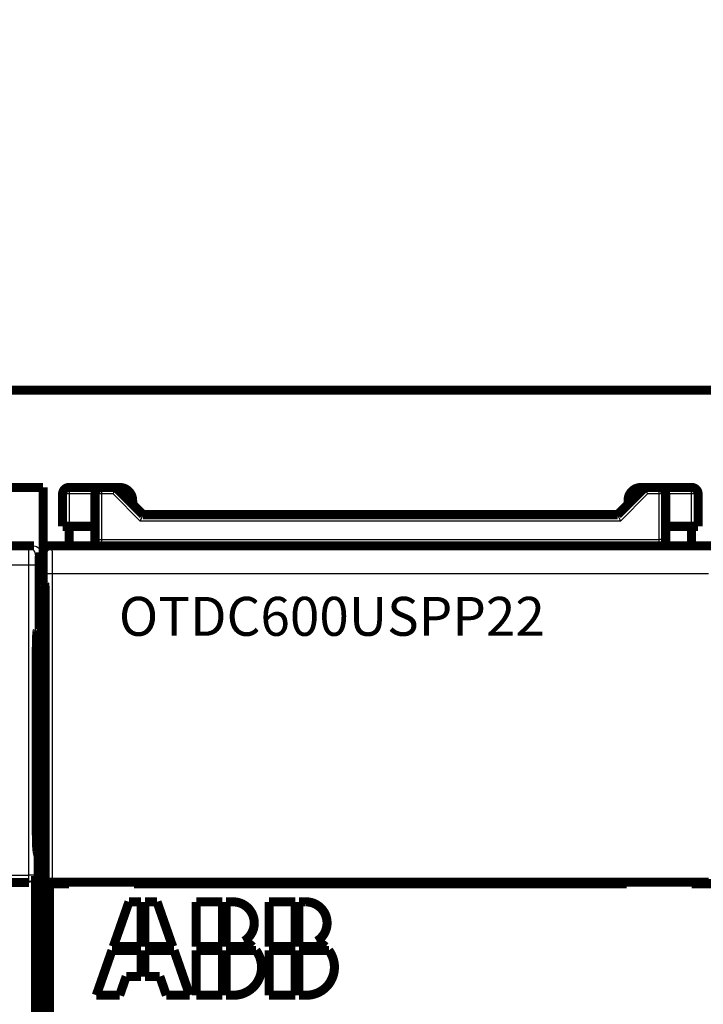
# Model space of a CAD drawing. Extents: x 10 to 590, y 7 to 405.
# Drawn here: x 205 to 258, y 176 to 252 of the extents above; entities that cross this region are included whole.
import ezdxf

# ---------------------------------------------------------------- set-up
doc = ezdxf.new("R2010")
doc.units = 0
doc.header["$MEASUREMENT"] = 0
doc.layers.get('0').update_dxf_attribs({"linetype": 'CONTINUOUS'})
doc.layers.add('2', color=7, linetype='CONTINUOUS')
doc.styles.get("Standard").update_dxf_attribs({"font": 'monotxt.shx'})
doc.dimstyles.new('DSTYLE1', dxfattribs={"dimtxt": 3, "dimasz": 3, "dimexe": 3, "dimexo": 0, "dimgap": 2, "dimtad": 1, "dimdec": 1, "dimrnd": 0.1, "dimzin": 3, "dimtxsty": 'STANDARD', "dimcen": 0.09, "dimazin": 3, "dimtp": 1, "dimtm": 1, "dimtfac": 1, "dimtdec": 4, "dimtofl": 0, "dimtmove": 0, "dimatfit": 3, "dimtolj": 1, "dimtzin": 0})

# ---------------------------------------------------------------- blocks, each defined once
blk = doc.blocks.new('_AH1')
at = {"color": 0, "linetype": 'CONTINUOUS'}
for p, q in [((-1, 0.166667), (0, 0)), ((-1, 0.166667), (-1, -0.166667)), ((0, 0), (-1, -0.166667)), ((0, 0), (-1, 0))]:
    blk.add_line(p, q, dxfattribs=at)
blk = doc.blocks.new('*D1')
at = {"layer": '2', "color": 1, "linetype": 'CONTINUOUS'}
for p, q in [((68.810284, 204.4757), (68.810284, 279.94481)), ((403.81028, 152.0729), (403.81028, 279.94481)), ((68.810284, 276.94481), (236.31028, 276.94481)), ((403.81028, 276.94481), (236.31028, 276.94481))]:
    blk.add_line(p, q, dxfattribs=at)
at = {"layer": '2', "color": 1, "xscale": 3, "yscale": 3, "zscale": 3, "rotation": 180}
blk.add_blockref('_AH1', (68.810284, 276.94481), dxfattribs=at)
at = {"layer": '2', "color": 1, "xscale": 3, "yscale": 3, "zscale": 3}
blk.add_blockref('_AH1', (403.81028, 276.94481), dxfattribs=at)
at = {"layer": '2', "color": 1, "linetype": 'CONTINUOUS'}
blk.add_text('335,0', height=3, rotation=360, dxfattribs=at).set_placement((228.81028, 278.94581))

msp = doc.modelspace()

# ---------------------------------------------------------------- linework, layer by layer
at = {"layer": '2', "color": 3, "linetype": 'CONTINUOUS'}
for p, q in [((208.81028, 215.85341), (208.81028, 215.35341)), ((211.31028, 215.85341), (211.31028, 215.35341)), ((254.31028, 215.35341), (254.31028, 215.85341)), ((256.81028, 215.35341), (256.81028, 215.85341)), ((208.81028, 215.35341), (208.31028, 215.35341)), ((208.81028, 215.35341), (208.81028, 212.85341)), ((210.81028, 215.35341), (208.81028, 215.35341)), ((211.31028, 215.35341), (210.81028, 215.35341)), ((212.20318, 215.35341), (211.31028, 215.35341)), ((211.31028, 215.35341), (211.31028, 211.85341)), ((214.30318, 213.25341), (212.20318, 215.35341)), ((253.41739, 215.35341), (251.31739, 213.25341)), ((254.31028, 215.35341), (253.41739, 215.35341)), ((254.31028, 211.85341), (254.31028, 215.35341)), ((254.81028, 215.35341), (254.31028, 215.35341)), ((256.81028, 215.35341), (254.81028, 215.35341)), ((256.81028, 212.85341), (256.81028, 215.35341)), ((257.31028, 215.35341), (256.81028, 215.35341)), ((251.31739, 213.25341), (214.30318, 213.25341)), ((210.81028, 211.85341), (211.31028, 211.85341)), ((211.31028, 211.85341), (254.31028, 211.85341)), ((211.31028, 211.85341), (211.31028, 211.35341)), ((254.31028, 211.35341), (254.31028, 211.85341)), ((254.81028, 211.85341), (254.31028, 211.85341)), ((186.11535, 211.15927), (205.72187, 211.15927)), ((205.72187, 211.15927), (206.11028, 211.35341)), ((207.31021, 211.35341), (207.48188, 211.18175)), ((207.48188, 211.18175), (258.13869, 211.18175)), ((206.61028, 210.85364), (206.22157, 210.65934)), ((206.98195, 210.68182), (206.81028, 210.85349)), ((205.69442, 209.85947), (186.20467, 209.85947)), ((206.19412, 209.85947), (205.69442, 209.85947)), ((205.69442, 185.95872), (205.69442, 209.85947)), ((206.19412, 209.85947), (206.19412, 185.95872)), ((207.00768, 185.40706), (207.00768, 209.18205)), ((207.5076, 209.18205), (207.00768, 209.18205)), ((258.11297, 209.18205), (207.5076, 209.18205)), ((207.5076, 209.18205), (207.5076, 185.41563)), ((196.33724, 185.95872), (205.69442, 185.95872)), ((205.69442, 185.46146), (196.33724, 185.46146)), ((205.69442, 185.46146), (205.69442, 185.95872)), ((206.19412, 185.95872), (205.69442, 185.95872)), ((205.71371, 185.40341), (205.69442, 185.46146)), ((206.19412, 185.95872), (206.21219, 185.90433))]:
    msp.add_line(p, q, dxfattribs=at)
at = {"layer": '2', "color": 40, "linetype": 'CONTINUOUS', "const_width": 0.7}
for points in [[(377.31028, 223.35341), (88.310284, 223.35341)], [(204.31028, 215.85341), (206.81028, 215.85341)], [(206.81028, 215.85341), (206.81028, 210.85351)], [(208.31028, 215.35341), (208.31028, 212.85341)], [(208.81028, 215.85341), (211.31028, 215.85341)], [(210.81028, 215.35341), (210.81028, 211.85341)], [(211.31028, 215.85341), (212.41028, 215.85341)], [(214.51028, 213.75341), (212.41028, 215.85341)], [(212.41028, 215.85341), (212.71028, 215.85341)], [(253.21028, 215.85341), (251.11028, 213.75341)], [(252.91028, 215.85341), (253.21028, 215.85341)], [(253.21028, 215.85341), (254.31028, 215.85341)], [(254.31028, 215.85341), (256.81028, 215.85341)], [(254.81028, 211.85341), (254.81028, 215.35341)], [(257.31028, 212.85341), (257.31028, 215.35341)], [(213.71028, 214.85341), (213.71028, 214.55341)], [(213.71028, 214.55341), (213.71028, 214.55336)], [(251.91028, 214.55341), (251.91028, 214.85341)], [(251.91028, 214.55336), (251.91028, 214.55341)], [(251.11028, 213.75341), (214.51028, 213.75341)], [(208.31028, 212.85341), (208.81028, 212.85341)], [(208.81028, 211.35341), (208.81028, 212.85341)], [(208.81028, 212.85341), (210.81028, 212.85341)], [(254.81028, 212.85341), (256.81028, 212.85341)], [(256.81028, 212.85341), (256.81028, 211.35341)], [(256.81028, 212.85341), (257.31028, 212.85341)], [(210.81028, 211.85341), (210.81028, 211.35338)], [(254.81028, 211.35338), (254.81028, 211.85341)], [(138.51028, 211.35341), (206.11028, 211.35341)], [(206.61028, 210.85364), (206.61028, 204.93924)], [(206.81028, 210.85349), (206.81028, 208.51575)], [(258.31036, 211.35341), (207.31021, 211.35341)], [(206.81028, 209.75341), (206.61025, 209.75341)], [(206.81028, 208.51575), (206.93832, 208.38772)], [(206.81028, 204.27576), (206.81028, 208.51574)], [(206.97262, 206.38802), (206.97262, 180.95422)], [(206.81028, 204.62497), (206.32387, 204.62497)], [(206.35202, 204.81015), (206.61028, 204.93924)], [(206.30571, 204.27576), (206.81028, 204.27576)], [(206.81028, 204.27576), (206.81028, 78.431066)], [(206.2834, 189.77626), (206.2834, 202.81046)], [(206.43568, 187.35341), (206.34172, 187.80369)], [(206.43568, 95.353415), (206.43568, 187.35341)], [(206.21219, 185.90433), (206.21219, 172.80249)], [(198.11029, 185.40341), (205.71371, 185.40341)], [(207.00404, 185.40341), (207.00404, 185.40341)], [(207.00404, 173.30341), (207.00404, 185.40341)], [(207.00768, 185.40706), (207.5076, 185.41563)], [(207.31028, 185.30341), (207.31028, 175.30341)], [(208.81028, 185.30341), (207.31028, 185.30341)], [(207.5076, 185.41563), (258.11297, 185.41563)], [(208.51625, 185.3034), (208.51625, 185.40341)], [(208.81028, 185.41563), (208.81028, 185.30341)], [(213.81028, 185.30341), (213.81028, 185.41562)], [(213.81028, 185.30341), (251.81028, 185.30341)], [(214.11028, 185.41563), (214.11028, 185.40341)], [(214.11028, 185.3034), (214.11028, 185.40341)], [(251.51028, 185.40341), (251.51028, 185.41563)], [(251.51028, 185.40341), (251.51028, 185.3034)], [(251.81028, 185.41563), (251.81028, 185.30341)], [(256.81028, 185.30341), (256.81028, 185.41563)], [(258.31028, 185.30341), (256.81028, 185.30341)], [(257.10431, 185.40341), (257.10431, 185.3034)], [(213.43028, 183.90341), (212.22068, 180.44741)], [(214.36628, 183.90341), (213.43028, 183.90341)], [(214.36628, 180.44741), (214.36628, 183.90341)], [(214.65428, 183.90341), (214.65428, 180.44741)], [(215.59028, 183.90341), (214.65428, 183.90341)], [(216.79988, 180.44741), (215.59028, 183.90341)], [(218.61428, 183.90341), (218.61428, 180.44741)], [(220.63028, 183.90341), (218.61428, 183.90341)], [(220.63028, 180.44741), (220.63028, 183.90341)], [(221.41957, 183.90341), (220.91828, 183.90341)], [(220.91828, 183.90341), (220.91828, 180.44741)], [(224.23028, 183.90341), (224.23028, 180.44741)], [(226.24628, 183.90341), (224.23028, 183.90341)], [(226.24628, 180.44741), (226.24628, 183.90341)], [(227.03557, 183.90341), (226.53428, 183.90341)], [(226.53428, 183.90341), (226.53428, 180.44741)], [(214.36628, 180.44741), (212.22068, 180.44741)], [(214.65428, 180.44741), (216.79988, 180.44741)], [(218.61428, 180.44741), (220.63028, 180.44741)], [(220.91828, 180.44741), (222.9628, 180.44741)], [(224.23028, 180.44741), (226.24628, 180.44741)], [(226.53428, 180.44741), (228.5788, 180.44741)], [(212.11988, 180.15941), (210.91028, 176.70341)], [(214.36628, 180.15941), (212.11988, 180.15941)], [(214.36628, 178.14341), (214.36628, 180.15941)], [(216.90068, 180.15941), (214.65428, 180.15941)], [(214.65428, 180.15941), (214.65428, 178.14341)], [(218.11028, 176.70341), (216.90068, 180.15941)], [(218.61428, 180.15941), (218.61428, 176.70341)], [(220.63028, 180.15941), (218.61428, 180.15941)], [(220.63028, 176.70341), (220.63028, 180.15941)], [(223.22228, 180.15941), (220.91828, 180.15941)], [(220.91828, 180.15941), (220.91828, 176.70341)], [(224.23028, 180.15941), (224.23028, 176.70341)], [(226.24628, 180.15941), (224.23028, 180.15941)], [(226.24628, 176.70341), (226.24628, 180.15941)], [(228.83828, 180.15941), (226.53428, 180.15941)], [(226.53428, 180.15941), (226.53428, 176.70341)], [(206.94135, 178.96518), (206.81028, 178.17595)], [(212.71028, 176.70341), (213.21428, 178.14341)], [(213.21428, 178.14341), (214.36628, 178.14341)], [(214.65428, 178.14341), (215.80628, 178.14341)], [(215.80628, 178.14341), (216.31028, 176.70341)], [(210.91028, 176.70341), (212.71028, 176.70341)], [(216.31028, 176.70341), (218.11028, 176.70341)], [(218.61428, 176.70341), (220.63028, 176.70341)], [(220.91828, 176.70341), (221.49428, 176.70341)], [(224.23028, 176.70341), (226.24628, 176.70341)], [(226.53428, 176.70341), (227.11028, 176.70341)]]:
    msp.add_lwpolyline(points, dxfattribs=at)
for points in [[(208.81028, 215.85341, 0.41421356), (208.31028, 215.35341)], [(211.31028, 215.85341, 0.41421356), (210.81028, 215.35341)], [(213.71028, 214.85341, 0.41421356), (212.71028, 215.85341)], [(252.91028, 215.85341, 0.41421356), (251.91028, 214.85341)], [(254.81028, 215.35341, 0.41421356), (254.31028, 215.85341)], [(257.31028, 215.35341, 0.41421356), (256.81028, 215.85341)], [(207.31021, 211.35341, 0.41399824), (206.81028, 210.85349)], [(206.93827, 208.38775), (206.93975, 208.38455, -0.12598208), (206.94126, 208.37744, -0.02741455), (206.94279, 208.3663, -0.011692398), (206.94435, 208.35104, -0.006907048), (206.94593, 208.33118, -0.004375007), (206.94753, 208.3067, -0.003058573), (206.94913, 208.27723, -0.002226755), (206.95074, 208.24282, -0.001735603), (206.95234, 208.2031, -0.001369804), (206.95393, 208.15819, -0.001129395), (206.9555, 208.10782, -0.000936452), (206.95704, 208.05218, -0.000802718), (206.95856, 207.99108, -0.000690352), (206.96002, 207.92481, -0.00060978), (206.96144, 207.85328, -0.000537181), (206.9628, 207.77691, -0.000481807), (206.9641, 207.69575, -0.000438341), (206.96532, 207.61014, -0.000408974), (206.96646, 207.52015, -0.000366109), (206.96752, 207.42693, -0.000321597), (206.96848, 207.33094, -0.000328641), (206.96935, 207.23045, -0.000361547), (206.97012, 207.12503, -0.000265126), (206.97078, 207.02436, -0.000103812), (206.97133, 206.93203, -0.000340823), (206.9718, 206.81262, -0.000546294), (206.97222, 206.62879, -0.000265896), (206.97259, 206.388, -0.000141658)], [(206.2834, 202.81046), (206.28346, 202.89514, -0.000408046), (206.28365, 202.98148, -0.000381275), (206.28399, 203.06957, -0.0003776), (206.28447, 203.15912, -0.000403017), (206.2851, 203.24986, -0.000420004), (206.2859, 203.34149, -0.000436986), (206.28688, 203.43371, -0.000454655), (206.28802, 203.52618, -0.000480704), (206.28935, 203.61851, -0.000506668), (206.29087, 203.71031, -0.000539982), (206.29257, 203.80113, -0.000575595), (206.29446, 203.89058, -0.000620419), (206.29654, 203.97812, -0.000671546), (206.2988, 204.0634, -0.000735377), (206.30125, 204.14583, -0.000807672), (206.30387, 204.22509, -0.000892931), (206.30666, 204.30058, -0.001011122), (206.30961, 204.37205, -0.001170835), (206.31271, 204.43894, -0.001321354), (206.31593, 204.50105, -0.001444547), (206.31925, 204.55782, -0.001871747), (206.32272, 204.60938, -0.002732768), (206.32638, 204.65533, -0.002773474), (206.32987, 204.69511, -0.001319876), (206.33308, 204.72812, -0.005286161), (206.33723, 204.75713, -0.017919528), (206.34363, 204.78456, -0.022452121), (206.35203, 204.81012, -0.022615439)], [(206.34176, 187.80374), (206.33912, 187.8178, -0.010576817), (206.33646, 187.8352, -0.006791053), (206.33376, 187.85606, -0.004890418), (206.33104, 187.88039, -0.003942578), (206.3283, 187.90855, -0.003143887), (206.32556, 187.94051, -0.002583478), (206.32282, 187.97651, -0.00213985), (206.32008, 188.01651, -0.001837992), (206.31737, 188.06075, -0.001576358), (206.31469, 188.10911, -0.001387806), (206.31205, 188.16179, -0.001219358), (206.30946, 188.21861, -0.00109552), (206.30693, 188.27972, -0.00098306), (206.30448, 188.34488, -0.000899668), (206.30212, 188.41418, -0.000818241), (206.29985, 188.48727, -0.000753837), (206.2977, 188.56414, -0.000703329), (206.29567, 188.64458, -0.000671395), (206.29376, 188.72854, -0.000611655), (206.292, 188.81508, -0.000544424), (206.29039, 188.90384, -0.000567506), (206.28893, 188.99654, -0.000637916), (206.28763, 189.09369, -0.000468205), (206.28651, 189.18634, -0.000173673), (206.28558, 189.27126, -0.000619662), (206.28477, 189.38159, -0.001009301), (206.28404, 189.55226, -0.000487859), (206.2834, 189.77629, -0.000257674)], [(222.28917, 180.87184, 0.77160144), (221.41957, 183.90341)], [(227.90517, 180.87184, 0.77160144), (227.03557, 183.90341)], [(206.97259, 180.95426), (206.97256, 180.8743, -0.000191731), (206.97247, 180.79285, -0.000179694), (206.97233, 180.70981, -0.000177987), (206.97212, 180.62544, -0.000189201), (206.97183, 180.53995, -0.000196575), (206.97148, 180.4536, -0.000203865), (206.97105, 180.36661, -0.000211343), (206.97055, 180.27929, -0.000222411), (206.96996, 180.19194, -0.000233229), (206.96929, 180.10489, -0.000247102), (206.96854, 180.01849, -0.000261612), (206.96771, 179.93308, -0.00027984), (206.96678, 179.84909, -0.0003002), (206.96578, 179.76684, -0.000325549), (206.96469, 179.6868, -0.000353297), (206.96353, 179.60927, -0.00038555), (206.96228, 179.53476, -0.000429947), (206.96096, 179.46347, -0.000489762), (206.95957, 179.39591, -0.000540393), (206.95812, 179.33233, -0.000576394), (206.95661, 179.27324, -0.000728334), (206.95503, 179.21838, -0.001029068), (206.95336, 179.16807, -0.000986918), (206.95175, 179.12366, -0.000437308), (206.95027, 179.08599, -0.001761847), (206.94834, 179.04956, -0.005058951), (206.94531, 179.009, -0.004724646), (206.94133, 178.96522, -0.003702863)], [(222.9628, 180.44741, 0.092947246), (222.28917, 180.87184)], [(228.5788, 180.44741, 0.092947246), (227.90517, 180.87184)], [(221.49428, 176.70341, 0.61803399), (223.22228, 180.15941)], [(227.11028, 176.70341, 0.61803399), (228.83828, 180.15941)]]:
    msp.add_lwpolyline(points, format="xyb", dxfattribs=at)
at = {"layer": '2', "color": 3, "linetype": 'CONTINUOUS'}
for points in [[(206.22161, 210.65932), (206.22104, 210.68314, 0.012792732), (206.21927, 210.70727, 0.012145899), (206.21627, 210.73175, 0.011963461), (206.21202, 210.75646, 0.012468563), (206.20641, 210.7813, 0.012706479), (206.19947, 210.80616, 0.012861261), (206.1911, 210.83095, 0.012962099), (206.18137, 210.85556, 0.01316852), (206.17019, 210.87986, 0.01327778), (206.15765, 210.90374, 0.013421878), (206.1437, 210.92707, 0.013493922), (206.12844, 210.94975, 0.01359171), (206.11186, 210.97165, 0.013645921), (206.09406, 210.99269, 0.013715941), (206.07509, 211.01272, 0.013706757), (206.05506, 211.0317, 0.013643737), (206.03405, 211.0495, 0.013717909), (206.01214, 211.06609, 0.013883585), (205.98942, 211.08136, 0.013531129), (205.96615, 211.09531, 0.012715411), (205.94246, 211.10785, 0.013675808), (205.91799, 211.11903, 0.015715343), (205.89264, 211.12881, 0.012368881), (205.86861, 211.13714, 0.005388461), (205.84673, 211.14393, 0.016178843), (205.81892, 211.14969, 0.027060527), (205.77673, 211.15482, 0.013866379), (205.72183, 211.15928, 0.007623801)], [(206.19414, 185.95872), (206.1935, 185.93507, -0.012833994), (206.19167, 185.91111, -0.012183403), (206.1886, 185.8868, -0.011996374), (206.18429, 185.86226, -0.012495653), (206.17863, 185.8376, -0.012726959), (206.17164, 185.81291, -0.012874688), (206.16323, 185.7883, -0.012967776), (206.15346, 185.76387, -0.013165792), (206.14225, 185.73974, -0.0132662), (206.12969, 185.71603, -0.01340117), (206.11572, 185.69286, -0.01346386), (206.10045, 185.67032, -0.013552329), (206.08387, 185.64857, -0.01359723), (206.06608, 185.62767, -0.013658349), (206.04712, 185.60776, -0.013640637), (206.02711, 185.58889, -0.013570229), (206.00612, 185.57119, -0.013636728), (205.98425, 185.55469, -0.013795193), (205.96156, 185.53949, -0.013438819), (205.93832, 185.52559, -0.012623946), (205.91468, 185.5131, -0.013574466), (205.89025, 185.50194, -0.015596822), (205.86495, 185.49217, -0.012271546), (205.84097, 185.48385, -0.00534177), (205.81912, 185.47705, -0.016054008), (205.79137, 185.47126, -0.026855127), (205.74925, 185.46605, -0.013761221), (205.69445, 185.46146, -0.007565972)]]:
    msp.add_lwpolyline(points, format="xyb", dxfattribs=at)
at = {"layer": '2', "color": 40, "linetype": 'CONTINUOUS'}
for points, knots in [([(212.20321, 215.35342), (212.26205, 215.51414), (212.39612, 215.75595), (212.41028, 215.85341), (212.41027, 215.85338)], [0, 0, 0, 0, 0.00051276, 0.000812886, 0.000812886, 0.000812886, 0.000812886]), ([(253.21029, 215.85338), (253.21028, 215.85341), (253.22445, 215.75595), (253.35852, 215.51414), (253.41735, 215.35342)], [0, 0, 0, 0, 0.000300126, 0.000812886, 0.000812886, 0.000812886, 0.000812886]), ([(214.3032, 213.25342), (214.34548, 213.38196), (214.48403, 213.6229), (214.51028, 213.75341), (214.51027, 213.75338)], [0, 0, 0, 0, 0.0004060838, 0.000812886, 0.000812886, 0.000812886, 0.000812886]), ([(251.1103, 213.75338), (251.11028, 213.75341), (251.12445, 213.65595), (251.25852, 213.41414), (251.31736, 213.25342)], [0, 0, 0, 0, 0.000300126, 0.000812886, 0.000812886, 0.000812886, 0.000812886])]:
    msp.add_open_spline(points, degree=3, knots=knots, dxfattribs=at)
at = {"layer": '2', "color": 3, "linetype": 'CONTINUOUS'}
for points, knots in [([(205.69445, 209.85944), (205.69442, 210.02751), (205.69584, 210.36455), (205.70193, 210.79389), (205.71105, 211.08444), (205.71826, 211.15634), (205.72183, 211.15928)], [2, 2, 2, 2, 2.3951689, 2.7903631, 3.185582, 3.5808269, 3.5808269, 3.5808269, 3.5808269]), ([(206.98195, 210.68184), (206.98195, 210.82246), (207.04088, 210.95662), (207.23804, 211.13572), (207.35781, 211.18175), (207.48191, 211.18171)], [0, 0, 0, 0, 0.53185175, 0.53185175, 1, 1, 1, 1]), ([(207.48191, 211.18171), (207.49063, 211.17299), (207.49613, 210.97673), (207.5049, 210.25028), (207.5076, 209.72873), (207.50758, 209.18205)], [0, 0, 0, 0, 0.4799449, 0.4799449, 1, 1, 1, 1]), ([(206.22161, 210.65932), (206.21796, 210.65754), (206.21074, 210.6133), (206.20163, 210.4345), (206.19554, 210.17028), (206.19412, 209.96288), (206.19414, 209.85944)], [2, 2, 2, 2, 2.395245, 2.7904638, 3.185658, 3.5808269, 3.5808269, 3.5808269, 3.5808269])]:
    msp.add_open_spline(points, degree=3, knots=knots, dxfattribs=at)
at = {"layer": '2', "color": 40, "linetype": 'CONTINUOUS'}
for points in [[(206.11029, 211.35338), (206.38233, 211.35341), (206.61028, 211.12565), (206.61025, 210.85369)], [(206.21215, 185.90432), (206.21219, 185.63247), (205.9855, 185.40341), (205.71372, 185.40346)]]:
    msp.add_open_spline(points, degree=3, dxfattribs=at)
at = {"layer": '2', "color": 3, "linetype": 'CONTINUOUS'}
msp.add_open_spline([(207.00771, 209.18205), (207.00768, 209.91907), (206.99482, 210.66896), (206.98195, 210.68184)], degree=3, dxfattribs=at)

# ---------------------------------------------------------------- texts
at = {"layer": '2', "color": 1, "linetype": 'CONTINUOUS'}
msp.add_text('OTDC600USPP22', height=3, dxfattribs=at).set_placement((212.64827, 204.41674))

# ---------------------------------------------------------------- dimensions: what is measured, and where the dimension line sits
dim = msp.add_linear_dim(base=(68.810284, 276.94481), p1=(403.81028, 152.0729), p2=(68.810284, 204.4757), dimstyle='DSTYLE1', override={"dimblk": '_AH1', "dimsah": 0}, dxfattribs=at)
dim.commit()
dim.dimension.update_dxf_attribs({"geometry": '*D1', "text_midpoint": (236.31028, 280.44581), "dimtype": 128})

doc.saveas('drawing.dxf')
